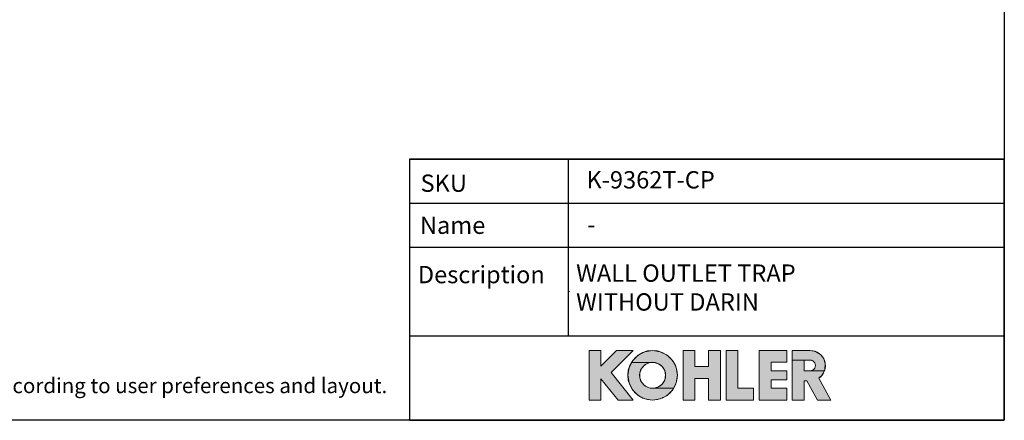
# Model space of a CAD drawing. Units: millimetres. Extents: x 72 to 9921, y -938 to 626.
# Drawn here: x 9070 to 9921, y -938 to -591 of the extents above; entities that cross this region are included whole.
import ezdxf

# ---------------------------------------------------------------- set-up
doc = ezdxf.new("R2010")
doc.units = ezdxf.units.MM
doc.header["$MEASUREMENT"] = 0
for name, color, linetype in [('Dimensions', 7, 'Continuous'), ('KOHLER', 7, 'Continuous'), ('Text', 7, 'Continuous')]:
    doc.layers.add(name, color=color, linetype=linetype)

msp = doc.modelspace()

# ---------------------------------------------------------------- hatches: boundary and pattern name
at = {"layer": 'KOHLER', "lineweight": 13}
h = msp.add_hatch(color=250, dxfattribs=at)
h.dxf.hatch_style = 2
h.paths.add_polyline_path([(9572.3, -920.34), (9562.08, -920.34), (9562.08, -877.42), (9572.3, -877.42), (9572.3, -890.89), (9585.77, -877.42), (9600.22, -877.42), (9581.15, -896.5), (9600.22, -920.34), (9587.13, -920.34), (9572.3, -901.8)])
h = msp.add_hatch(color=250, dxfattribs=at)
h.dxf.hatch_style = 2
h.paths.add_polyline_path([(9598.83, -887.69), (9599.55, -886.27), (9604.3, -881.52), (9610.28, -878.47), (9616.91, -877.42), (9623.54, -878.47), (9629.53, -881.52), (9634.27, -886.27), (9637.32, -892.25), (9638.37, -898.88), (9637.32, -905.51), (9635, -910.07), (9617.95, -910.07), (9621.92, -908.94), (9625.21, -906.45), (9627.39, -902.94), (9628.15, -898.88), (9627.39, -894.82), (9625.21, -891.31), (9621.92, -888.82), (9617.95, -887.69)])
h = msp.add_hatch(color=250, dxfattribs=at)
h.dxf.hatch_style = 2
h.paths.add_polyline_path([(9653.36, -920.34), (9643.14, -920.34), (9643.14, -877.42), (9653.36, -877.42), (9653.36, -891.38), (9665.28, -891.38), (9665.28, -877.42), (9675.51, -877.42), (9675.51, -920.34), (9665.28, -920.34), (9665.28, -901.61), (9653.36, -901.61)])
h = msp.add_hatch(color=250, dxfattribs=at)
h.dxf.hatch_style = 2
h.paths.add_polyline_path([(9704.12, -920.34), (9680.28, -920.34), (9680.28, -877.42), (9690.5, -877.42), (9690.5, -910.11), (9704.12, -910.11)])
h = msp.add_hatch(color=250, dxfattribs=at)
h.dxf.hatch_style = 2
h.paths.add_polyline_path([(9732.73, -920.34), (9708.89, -920.34), (9708.89, -877.42), (9732.73, -877.42), (9732.73, -887.64), (9719.11, -887.64), (9719.11, -894.96), (9732.73, -894.96), (9732.73, -902.8), (9719.11, -902.8), (9719.11, -910.11), (9732.73, -910.11)])
h = msp.add_hatch(color=250, dxfattribs=at)
h.dxf.hatch_style = 2
h.paths.add_polyline_path([(9737.5, -885.74), (9737.5, -877.42), (9753, -877.42), (9757.66, -878.28), (9761.71, -880.74), (9764.63, -884.48), (9766.02, -889.01), (9765.71, -893.74), (9765.09, -895.09), (9752.81, -895.09), (9755.15, -894.47), (9756.86, -892.75), (9757.49, -890.41), (9756.86, -888.08), (9755.15, -886.36), (9752.81, -885.74), (9747.72, -885.74)])
h = msp.add_hatch(color=250, dxfattribs=at)
h.dxf.hatch_style = 2
h.paths.add_polyline_path([(9616.91, -920.34), (9610.28, -919.29), (9604.3, -916.24), (9599.55, -911.49), (9596.51, -905.51), (9595.46, -898.88), (9596.51, -892.25), (9598.83, -887.69), (9617.95, -887.69), (9613.84, -888.07), (9610.14, -889.91), (9607.36, -892.96), (9605.87, -896.81), (9605.87, -900.94), (9607.36, -904.79), (9610.14, -907.84), (9613.84, -909.69), (9617.95, -910.06), (9635, -910.06), (9634.27, -911.49), (9629.52, -916.24), (9623.54, -919.29)])
h = msp.add_hatch(color=250, dxfattribs=at)
h.dxf.hatch_style = 2
h.paths.add_polyline_path([(9770.88, -920.34), (9759.18, -920.34), (9749.92, -903.65), (9747.72, -903.65), (9747.72, -920.34), (9737.5, -920.34), (9737.5, -885.74), (9747.72, -885.74), (9747.72, -895.09), (9752.81, -895.09), (9765.09, -895.09), (9763.74, -898.05), (9760.36, -901.38)])

# ---------------------------------------------------------------- linework, layer by layer
at = {"layer": 'Dimensions'}
for p, q in [((9406.94, -712.1), (9920.57, -712.1)), ((9544.35, -864.66), (9544.35, -712.1)), ((9406.94, -750.1), (9920.57, -750.1)), ((9406.94, -788.1), (9920.57, -788.1)), ((9406.94, -864.66), (9920.57, -864.66))]:
    msp.add_line(p, q, dxfattribs=at)
for points in [[(8509.84, -937.78), (8509.84, 63.94), (9920.57, 63.94), (9920.57, -937.78)], [(9406.94, -937.78), (9920.57, -937.78), (9920.57, -712.1), (9406.94, -712.1)]]:
    msp.add_lwpolyline(points, close=True, dxfattribs=at)
for p in [(9544.55, -788.1), (9544.55, -826.38)]:
    msp.add_point(p, dxfattribs=at)
at = {"layer": 'KOHLER', "color": 250, "lineweight": 13}
for points in [[(9562.08, -920.34), (9562.08, -877.42)], [(9562.08, -877.42), (9572.3, -877.42)], [(9572.3, -920.34), (9562.08, -920.34), (9562.08, -877.42), (9572.3, -877.42), (9572.3, -890.89), (9585.77, -877.42), (9600.22, -877.42), (9581.15, -896.5), (9600.22, -920.34), (9587.13, -920.34), (9572.3, -901.8), (9572.3, -920.34)], [(9572.3, -920.34), (9562.08, -920.34), (9562.08, -877.42), (9572.3, -877.42), (9572.3, -890.89), (9585.77, -877.42), (9600.22, -877.42), (9581.15, -896.5), (9600.22, -920.34), (9587.13, -920.34), (9572.3, -901.8), (9572.3, -920.34)], [(9562.08, -877.42), (9572.3, -877.42)], [(9562.08, -920.34), (9562.08, -877.42)], [(9585.77, -877.42), (9572.3, -890.89)], [(9572.3, -877.42), (9572.3, -890.89)], [(9572.3, -877.42), (9572.3, -890.89)], [(9585.77, -877.42), (9572.3, -890.89)], [(9600.22, -877.42), (9581.15, -896.5)], [(9600.22, -877.42), (9581.15, -896.5)], [(9585.77, -877.42), (9600.22, -877.42)], [(9585.77, -877.42), (9600.22, -877.42)], [(9598.83, -887.69), (9599.55, -886.27), (9604.3, -881.52), (9610.28, -878.47), (9616.91, -877.42), (9623.54, -878.47), (9629.53, -881.52), (9634.27, -886.27), (9637.32, -892.25), (9638.37, -898.88), (9637.32, -905.51), (9635, -910.07), (9617.95, -910.07), (9621.92, -908.94), (9625.21, -906.45), (9627.39, -902.94), (9628.15, -898.88), (9627.39, -894.82), (9625.21, -891.31), (9621.92, -888.82), (9617.95, -887.69), (9598.83, -887.69)], [(9598.83, -887.69), (9599.55, -886.27), (9604.3, -881.52), (9610.28, -878.47), (9616.91, -877.42), (9623.54, -878.47), (9629.53, -881.52), (9634.27, -886.27), (9637.32, -892.25), (9638.37, -898.88), (9637.32, -905.51), (9635, -910.07), (9617.95, -910.07), (9621.92, -908.94), (9625.21, -906.45), (9627.39, -902.94), (9628.15, -898.88), (9627.39, -894.82), (9625.21, -891.31), (9621.92, -888.82), (9617.95, -887.69), (9598.83, -887.69)], [(9643.14, -877.42), (9643.14, -920.34)], [(9643.14, -877.42), (9653.36, -877.42)], [(9653.36, -920.34), (9643.14, -920.34), (9643.14, -877.42), (9653.36, -877.42), (9653.36, -891.38), (9665.28, -891.38), (9665.28, -877.42), (9675.51, -877.42), (9675.51, -920.34), (9665.28, -920.34), (9665.28, -901.61), (9653.36, -901.61), (9653.36, -920.34)], [(9653.36, -920.34), (9643.14, -920.34), (9643.14, -877.42), (9653.36, -877.42), (9653.36, -891.38), (9665.28, -891.38), (9665.28, -877.42), (9675.51, -877.42), (9675.51, -920.34), (9665.28, -920.34), (9665.28, -901.61), (9653.36, -901.61), (9653.36, -920.34)], [(9643.14, -877.42), (9653.36, -877.42)], [(9643.14, -877.42), (9643.14, -920.34)], [(9653.36, -891.38), (9653.36, -877.42)], [(9653.36, -891.38), (9653.36, -877.42)], [(9665.28, -891.38), (9665.28, -877.42)], [(9665.28, -877.42), (9675.51, -877.42)], [(9665.28, -877.42), (9675.51, -877.42)], [(9665.28, -891.38), (9665.28, -877.42)], [(9675.51, -877.42), (9675.51, -920.34)], [(9675.51, -877.42), (9675.51, -920.34)], [(9680.28, -877.42), (9680.28, -920.34)], [(9680.28, -877.42), (9690.5, -877.42)], [(9704.12, -920.34), (9680.28, -920.34), (9680.28, -877.42), (9690.5, -877.42), (9690.5, -910.11), (9704.12, -910.11), (9704.12, -920.34)], [(9704.12, -920.34), (9680.28, -920.34), (9680.28, -877.42), (9690.5, -877.42), (9690.5, -910.11), (9704.12, -910.11), (9704.12, -920.34)], [(9680.28, -877.42), (9690.5, -877.42)], [(9680.28, -877.42), (9680.28, -920.34)], [(9690.5, -910.11), (9690.5, -877.42)], [(9690.5, -910.11), (9690.5, -877.42)], [(9708.89, -877.42), (9708.89, -920.34)], [(9708.89, -877.42), (9732.73, -877.42)], [(9732.73, -920.34), (9708.89, -920.34), (9708.89, -877.42), (9732.73, -877.42), (9732.73, -887.64), (9719.11, -887.64), (9719.11, -894.96), (9732.73, -894.96), (9732.73, -902.8), (9719.11, -902.8), (9719.11, -910.11), (9732.73, -910.11), (9732.73, -920.34)], [(9732.73, -920.34), (9708.89, -920.34), (9708.89, -877.42), (9732.73, -877.42), (9732.73, -887.64), (9719.11, -887.64), (9719.11, -894.96), (9732.73, -894.96), (9732.73, -902.8), (9719.11, -902.8), (9719.11, -910.11), (9732.73, -910.11), (9732.73, -920.34)], [(9708.89, -877.42), (9732.73, -877.42)], [(9708.89, -877.42), (9708.89, -920.34)], [(9732.73, -887.64), (9732.73, -877.42)], [(9732.73, -887.64), (9732.73, -877.42)], [(9737.5, -920.34), (9737.5, -877.42)], [(9752.99, -877.42), (9737.5, -877.42)], [(9737.5, -885.74), (9737.5, -877.42), (9753, -877.42), (9757.66, -878.28), (9761.71, -880.74), (9764.63, -884.48), (9766.02, -889.01), (9765.71, -893.74), (9765.09, -895.09), (9752.81, -895.09), (9755.15, -894.47), (9756.86, -892.75), (9757.49, -890.41), (9756.86, -888.08), (9755.15, -886.36), (9752.81, -885.74), (9747.72, -885.74), (9737.5, -885.74)], [(9737.5, -885.74), (9737.5, -877.42), (9753, -877.42), (9757.66, -878.28), (9761.71, -880.74), (9764.63, -884.48), (9766.02, -889.01), (9765.71, -893.74), (9765.09, -895.09), (9752.81, -895.09), (9755.15, -894.47), (9756.86, -892.75), (9757.49, -890.41), (9756.86, -888.08), (9755.15, -886.36), (9752.81, -885.74), (9747.72, -885.74), (9737.5, -885.74)], [(9752.99, -877.42), (9737.5, -877.42)], [(9737.5, -920.34), (9737.5, -877.42)], [(9616.91, -920.34), (9610.28, -919.29), (9604.3, -916.24), (9599.55, -911.49), (9596.51, -905.51), (9595.46, -898.88), (9596.51, -892.25), (9598.83, -887.69), (9617.95, -887.69), (9613.84, -888.07), (9610.14, -889.91), (9607.36, -892.96), (9605.87, -896.81), (9605.87, -900.94), (9607.36, -904.79), (9610.14, -907.84), (9613.84, -909.69), (9617.95, -910.06), (9635, -910.06), (9634.27, -911.49), (9629.52, -916.24), (9623.54, -919.29), (9616.91, -920.34)], [(9616.91, -920.34), (9610.28, -919.29), (9604.3, -916.24), (9599.55, -911.49), (9596.51, -905.51), (9595.46, -898.88), (9596.51, -892.25), (9598.83, -887.69), (9617.95, -887.69), (9613.84, -888.07), (9610.14, -889.91), (9607.36, -892.96), (9605.87, -896.81), (9605.87, -900.94), (9607.36, -904.79), (9610.14, -907.84), (9613.84, -909.69), (9617.95, -910.06), (9635, -910.06), (9634.27, -911.49), (9629.52, -916.24), (9623.54, -919.29), (9616.91, -920.34)], [(9653.36, -891.38), (9665.28, -891.38)], [(9653.36, -891.38), (9665.28, -891.38)], [(9719.11, -887.64), (9732.73, -887.64)], [(9719.11, -887.64), (9732.73, -887.64)], [(9719.11, -894.96), (9719.11, -887.65)], [(9719.11, -894.96), (9719.11, -887.65)], [(9770.88, -920.34), (9759.18, -920.34), (9749.92, -903.65), (9747.72, -903.65), (9747.72, -920.34), (9737.5, -920.34), (9737.5, -885.74), (9747.72, -885.74), (9747.72, -895.09), (9752.81, -895.09), (9765.09, -895.09), (9763.74, -898.05), (9760.36, -901.38), (9770.88, -920.34)], [(9770.88, -920.34), (9759.18, -920.34), (9749.92, -903.65), (9747.72, -903.65), (9747.72, -920.34), (9737.5, -920.34), (9737.5, -885.74), (9747.72, -885.74), (9747.72, -895.09), (9752.81, -895.09), (9765.09, -895.09), (9763.74, -898.05), (9760.36, -901.38), (9770.88, -920.34)], [(9752.81, -885.74), (9747.72, -885.74)], [(9747.72, -885.74), (9747.72, -895.09)], [(9752.81, -885.74), (9747.72, -885.74)], [(9747.72, -885.74), (9747.72, -895.09)], [(9581.15, -896.5), (9600.22, -920.34)], [(9581.15, -896.5), (9600.22, -920.34)], [(9719.11, -894.96), (9732.73, -894.96)], [(9719.11, -894.96), (9732.73, -894.96)], [(9732.73, -894.96), (9732.73, -902.8)], [(9732.73, -894.96), (9732.73, -902.8)], [(9752.81, -895.09), (9747.72, -895.09)], [(9752.81, -895.09), (9747.72, -895.09)], [(9572.3, -920.34), (9572.3, -901.8)], [(9572.3, -901.8), (9587.13, -920.34)], [(9572.3, -901.8), (9587.13, -920.34)], [(9572.3, -920.34), (9572.3, -901.8)], [(9653.36, -920.34), (9653.36, -901.61)], [(9653.36, -901.61), (9665.28, -901.61)], [(9653.36, -901.61), (9665.28, -901.61)], [(9653.36, -920.34), (9653.36, -901.61)], [(9665.28, -920.34), (9665.28, -901.61)], [(9665.28, -920.34), (9665.28, -901.61)], [(9719.11, -902.8), (9719.11, -910.11)], [(9719.11, -902.8), (9732.73, -902.8)], [(9719.11, -902.8), (9732.73, -902.8)], [(9719.11, -902.8), (9719.11, -910.11)], [(9747.72, -903.65), (9747.72, -920.34)], [(9747.72, -903.65), (9749.92, -903.65)], [(9747.72, -903.65), (9749.92, -903.65)], [(9747.72, -903.65), (9747.72, -920.34)], [(9759.18, -920.34), (9749.92, -903.65)], [(9759.18, -920.34), (9749.92, -903.65)], [(9760.36, -901.38), (9770.88, -920.34)], [(9760.36, -901.38), (9770.88, -920.34)], [(9690.5, -910.11), (9704.12, -910.11)], [(9690.5, -910.11), (9704.12, -910.11)], [(9704.12, -910.11), (9704.12, -920.34)], [(9704.12, -910.11), (9704.12, -920.34)], [(9719.11, -910.11), (9732.73, -910.11)], [(9719.11, -910.11), (9732.73, -910.11)], [(9732.73, -910.11), (9732.73, -920.34)], [(9732.73, -910.11), (9732.73, -920.34)], [(9562.08, -920.34), (9572.3, -920.34)], [(9562.08, -920.34), (9572.3, -920.34)], [(9587.13, -920.34), (9600.22, -920.34)], [(9587.13, -920.34), (9600.22, -920.34)], [(9643.14, -920.34), (9653.36, -920.34)], [(9643.14, -920.34), (9653.36, -920.34)], [(9665.28, -920.34), (9675.51, -920.34)], [(9665.28, -920.34), (9675.51, -920.34)], [(9680.28, -920.34), (9704.12, -920.34)], [(9680.28, -920.34), (9704.12, -920.34)], [(9708.89, -920.34), (9732.73, -920.34)], [(9708.89, -920.34), (9732.73, -920.34)], [(9737.5, -920.34), (9747.72, -920.34)], [(9737.5, -920.34), (9747.72, -920.34)], [(9759.18, -920.34), (9770.88, -920.34)], [(9759.18, -920.34), (9770.88, -920.34)]]:
    msp.add_lwpolyline(points, dxfattribs=at)
for points in [[(9638.37, -898.88), (9638.37, -887.03), (9628.76, -877.42), (9616.91, -877.42), (9605.06, -877.42), (9595.46, -887.03), (9595.46, -898.88), (9595.46, -910.73), (9605.06, -920.34), (9616.91, -920.34), (9628.76, -920.34), (9638.37, -910.73), (9638.37, -898.88)], [(9638.37, -898.88), (9638.37, -887.03), (9628.76, -877.42), (9616.91, -877.42), (9605.06, -877.42), (9595.46, -887.03), (9595.46, -898.88), (9595.46, -910.73), (9605.06, -920.34), (9616.91, -920.34), (9628.76, -920.34), (9638.37, -910.73), (9638.37, -898.88)], [(9628.15, -898.88), (9628.15, -892.67), (9623.12, -887.64), (9616.91, -887.64), (9610.71, -887.64), (9605.68, -892.67), (9605.68, -898.88), (9605.68, -905.08), (9610.71, -910.11), (9616.91, -910.11), (9623.12, -910.11), (9628.15, -905.08), (9628.15, -898.88)], [(9628.15, -898.88), (9628.15, -892.67), (9623.12, -887.64), (9616.91, -887.64), (9610.71, -887.64), (9605.68, -892.67), (9605.68, -898.88), (9605.68, -905.08), (9610.71, -910.11), (9616.91, -910.11), (9623.12, -910.11), (9628.15, -905.08), (9628.15, -898.88)]]:
    msp.add_open_spline(points, degree=3, knots=[0, 0, 0, 0, 1, 1, 1, 2, 2, 2, 3, 3, 3, 4, 4, 4, 4], dxfattribs=at)
for points in [[(9752.99, -877.42), (9758.75, -877.42), (9763.84, -881.18), (9765.53, -886.68)], [(9753, -877.42), (9758.75, -877.42), (9763.84, -881.18), (9765.53, -886.68)], [(9752.81, -885.74), (9754.48, -885.74), (9756.03, -886.63), (9756.86, -888.08)], [(9752.81, -885.74), (9754.48, -885.74), (9756.03, -886.63), (9756.86, -888.08)], [(9756.86, -888.08), (9757.7, -889.52), (9757.7, -891.31), (9756.86, -892.75)], [(9756.86, -888.08), (9757.7, -889.52), (9757.7, -891.31), (9756.86, -892.75)], [(9765.53, -886.68), (9767.22, -892.19), (9765.12, -898.15), (9760.36, -901.38)], [(9765.53, -886.68), (9767.22, -892.18), (9765.12, -898.15), (9760.36, -901.38)], [(9756.86, -892.75), (9756.03, -894.2), (9754.48, -895.09), (9752.81, -895.09)], [(9756.86, -892.75), (9756.03, -894.2), (9754.48, -895.09), (9752.81, -895.09)]]:
    msp.add_open_spline(points, degree=3, dxfattribs=at)

# ---------------------------------------------------------------- texts
at = {"layer": 'Text', "char_height": 14.9625, "attachment_point": 7}
for s, insert in [('{\\fHelvetica|b1|i0|c222|p34;K-9362T-CP}', (9559.75, -737.37)), ('{\\fHelvetica|b1|i0|c0|p34;SKU}', (9416.46, -740.28)), ('{\\fHelvetica|b1|i0|c0|p34;Name}', (9415.95, -776.63)), ('{\\fHelvetica|b1|i0|c222|p34;-}', (9560.44, -775.98)), ('{\\fHelvetica|b1|i0|c0|p34;Description}', (9414.16, -819.3)), ('{\\fHelvetica|b1|i0|c222|p34;WALL OUTLET TRAP\\PWITHOUT DARIN}', (9550.85, -842.95))]:
    msp.add_mtext(s, dxfattribs=dict(at, insert=insert))
at = {"layer": 'Text', "insert": (8523.98, -901.29), "char_height": 13, "attachment_point": 1}
msp.add_mtext_dynamic_manual_height_columns('\\A1;*The recommended dimension for installation can be adjusted according to user preferences and layout. ', width=3783.9554, gutter_width=1, heights=[0], dxfattribs=at)

doc.saveas('drawing.dxf')
